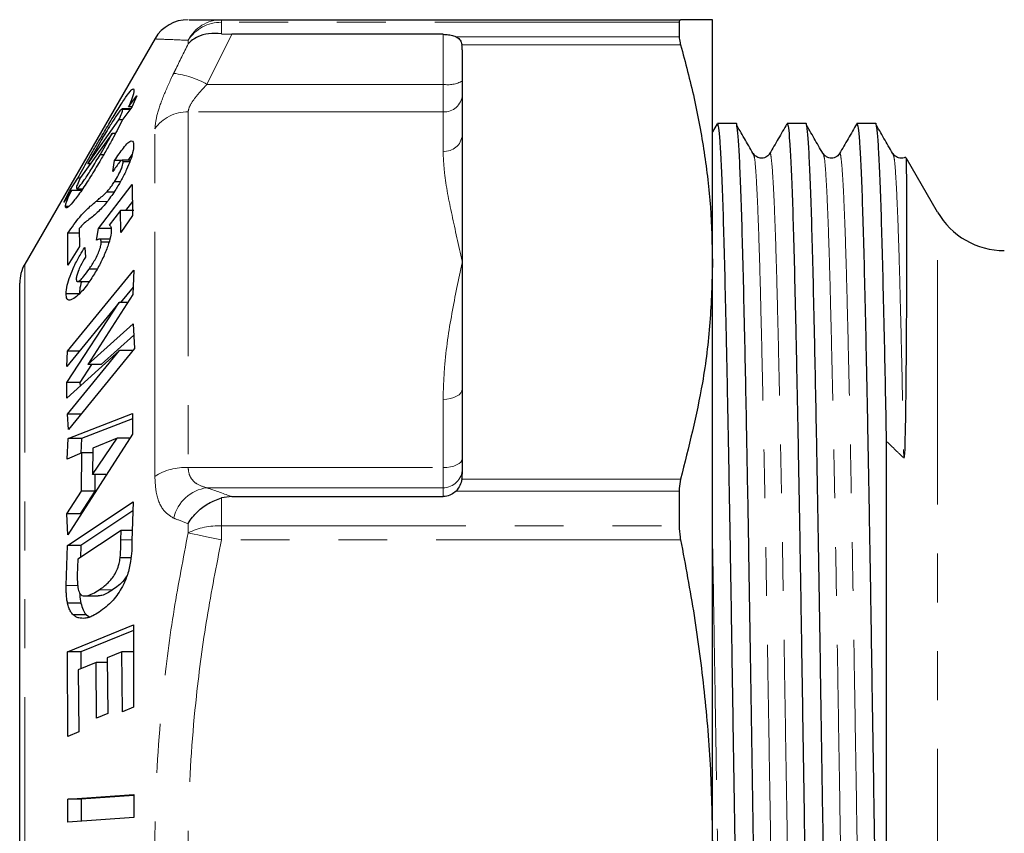
# Model space of a CAD drawing. Units: millimetres. Extents: x 21 to 351, y 97 to 251.
# Drawn here: x 116 to 141, y 118 to 140 of the extents above; entities that cross this region are included whole.
import ezdxf

# ---------------------------------------------------------------- set-up
doc = ezdxf.new("R2010")
doc.units = ezdxf.units.MM
doc.linetypes.add('PHANTOM', pattern=[12.7, 6.35, -1.27, 1.27, -1.27, 1.27, -1.27])

msp = doc.modelspace()

# ---------------------------------------------------------------- linework, layer by layer
at = {"color": 7, "linetype": 'Continuous', "lineweight": 25}
for p, q in [((121.042, 139.536), (132.97, 139.536)), ((132.932, 139.468), (132.932, 139.093)), ((133.798, 133.239), (133.798, 139.536)), ((119.316, 139.047), (115.932, 133.186)), ((121.042, 139.171), (121.311, 139.156)), ((126.798, 139.156), (121.311, 139.156)), ((127.298, 138.755), (127.298, 136.537)), ((118.627, 137.27), (118.845, 137.562)), ((118.845, 137.562), (118.715, 137.265)), ((118.68, 137.219), (118.457, 137.219)), ((118.667, 137.202), (118.472, 137.202)), ((118.715, 137.265), (118.48, 136.955)), ((118.717, 137.27), (118.627, 137.27)), ((117.567, 135.794), (118.377, 136.93)), ((118.468, 136.93), (118.377, 136.93)), ((133.919, 136.83), (133.798, 136.621)), ((134.412, 136.836), (133.926, 136.836)), ((136.226, 136.836), (135.74, 136.836)), ((138.04, 136.836), (137.554, 136.836)), ((118.198, 136.575), (117.378, 135.436)), ((117.967, 136.486), (117.916, 136.486)), ((118.284, 136.575), (118.198, 136.575)), ((127.298, 136.537), (127.298, 133.239)), ((117.98, 136.027), (117.887, 136.027)), ((118.22, 135.591), (118.265, 135.878)), ((118.443, 135.878), (118.265, 135.878)), ((118.675, 135.888), (118.464, 135.888)), ((118.722, 136.041), (118.611, 135.878)), ((134.867, 136.034), (134.88, 135.985)), ((136.681, 136.034), (136.694, 135.985)), ((138.495, 136.034), (138.508, 135.985)), ((139.65, 134.536), (138.836, 135.946)), ((117.636, 135.794), (117.567, 135.794)), ((118.659, 135.846), (118.486, 135.846)), ((117.099, 135.1), (117.31, 135.417)), ((117.37, 135.417), (117.31, 135.417)), ((116.942, 134.797), (117.099, 135.1)), ((117.145, 135.097), (116.942, 134.797)), ((117.404, 135.1), (117.099, 135.1)), ((117.402, 135.097), (117.145, 135.097)), ((117.286, 135.143), (117.435, 135.143)), ((117.843, 134.107), (118.725, 135.254)), ((118.413, 135.326), (118.26, 135.326)), ((118.725, 135.254), (118.731, 134.452)), ((118.247, 135.057), (118.057, 135.057)), ((117.069, 134.678), (116.989, 134.678)), ((118.414, 134.575), (118.124, 134.197)), ((118.425, 134.003), (118.414, 134.575)), ((118.76, 134.575), (118.414, 134.575)), ((118.729, 134.808), (118.55, 134.575)), ((118.731, 134.452), (118.425, 134.003)), ((117.34, 134.112), (117.355, 133.642)), ((117.795, 133.804), (117.843, 134.107)), ((118.164, 134.107), (117.843, 134.107)), ((117.05, 133.16), (117.052, 133.99)), ((117.344, 133.99), (117.052, 133.99)), ((118.14, 133.834), (117.869, 133.834)), ((117.355, 133.642), (117.05, 133.16)), ((117.489, 133.621), (117.51, 133.368)), ((118.117, 133.753), (117.917, 133.753)), ((117.813, 133.056), (117.604, 133.056)), ((127.298, 133.239), (127.298, 129.941)), ((133.798, 118.036), (133.798, 133.239)), ((117.043, 130.924), (118.76, 133.031)), ((118.76, 133.031), (118.74, 132.393)), ((115.798, 103.386), (115.798, 132.686)), ((117.301, 132.734), (117.61, 132.734)), ((118.746, 132.589), (118.418, 132.187)), ((117.351, 132.412), (117.004, 132.412)), ((118.74, 132.393), (117.566, 130.574)), ((117.019, 130.112), (118.379, 132.187)), ((118.379, 132.187), (117.026, 130.528)), ((118.607, 132.187), (118.379, 132.187)), ((117.566, 130.574), (118.748, 131.633)), ((118.748, 131.633), (118.78, 130.995)), ((118.763, 131.336), (117.913, 130.574)), ((118.78, 130.995), (117.067, 128.888)), ((118.392, 130.942), (117.024, 129.702)), ((117.026, 130.528), (117.043, 130.924)), ((117.04, 129.283), (118.392, 130.942)), ((117.348, 130.924), (117.043, 130.924)), ((118.737, 130.942), (118.392, 130.942)), ((117.668, 130.574), (117.365, 130.112)), ((117.913, 130.574), (117.566, 130.574)), ((117.024, 129.702), (117.019, 130.112)), ((117.365, 130.112), (117.019, 130.112)), ((117.365, 130.112), (117.366, 130.013)), ((127.298, 129.941), (127.298, 127.723)), ((117.067, 128.888), (117.04, 129.283)), ((117.387, 129.283), (117.04, 129.283)), ((117.056, 128.654), (118.732, 129.302)), ((118.732, 129.302), (118.73, 128.769)), ((118.731, 129.168), (117.403, 128.654)), ((118.73, 128.769), (117.045, 126.152)), ((117.029, 128.12), (117.056, 128.654)), ((117.403, 128.654), (117.056, 128.654)), ((117.403, 128.654), (117.383, 128.27)), ((117.693, 127.72), (118.329, 128.664)), ((118.329, 128.664), (117.696, 128.4)), ((118.675, 128.664), (118.329, 128.664)), ((138.322, 101.365), (138.322, 128.579)), ((117.411, 128.282), (117.029, 128.12)), ((117.406, 127.285), (117.411, 128.282)), ((117.696, 128.282), (117.411, 128.282)), ((117.696, 128.4), (117.693, 127.72)), ((118.039, 127.72), (117.693, 127.72)), ((117.755, 127.72), (117.752, 127.285)), ((117.022, 126.699), (117.406, 127.285)), ((117.752, 127.285), (117.368, 126.699)), ((117.752, 127.285), (117.406, 127.285)), ((132.932, 127.288), (132.932, 126.384)), ((117.04, 125.875), (118.744, 127.008)), ((118.744, 127.008), (118.715, 125.999)), ((121.311, 127.144), (121.042, 127.109)), ((121.311, 127.144), (126.798, 127.144)), ((117.045, 126.152), (117.022, 126.699)), ((117.368, 126.699), (117.022, 126.699)), ((118.737, 126.773), (117.387, 125.875)), ((118.435, 126.264), (117.305, 125.514)), ((118.43, 126.017), (118.435, 126.264)), ((118.723, 126.264), (118.435, 126.264)), ((117.007, 124.837), (117.04, 125.875)), ((117.387, 125.875), (117.04, 125.875)), ((117.387, 125.875), (117.377, 125.562)), ((117.305, 125.514), (117.296, 125.103)), ((118.69, 125.552), (118.409, 125.552)), ((117.389, 124.372), (117.042, 124.372)), ((117.492, 124.563), (117.837, 124.563)), ((117.531, 124.074), (117.184, 124.074)), ((117.531, 124.074), (117.621, 124.015)), ((117.044, 123.107), (118.755, 123.811)), ((118.755, 123.668), (117.39, 123.107)), ((118.755, 123.811), (118.758, 121.672)), ((117.049, 120.913), (117.044, 123.107)), ((117.39, 123.107), (117.044, 123.107)), ((117.39, 123.107), (117.391, 122.674)), ((118.452, 123.109), (118.072, 122.953)), ((118.468, 121.553), (118.452, 123.109)), ((118.756, 123.109), (118.452, 123.109)), ((117.783, 122.835), (117.317, 122.643)), ((117.797, 121.387), (117.783, 122.835)), ((118.073, 122.835), (117.783, 122.835)), ((118.072, 122.953), (118.085, 121.505)), ((117.317, 122.643), (117.337, 121.032)), ((118.758, 121.672), (118.468, 121.553)), ((118.085, 121.505), (117.797, 121.387)), ((117.337, 121.032), (117.049, 120.913)), ((117.045, 118.682), (117.05, 119.282)), ((117.05, 119.282), (118.767, 119.407)), ((117.396, 119.282), (117.05, 119.282)), ((117.396, 119.282), (117.392, 118.707)), ((118.767, 119.381), (117.396, 119.282)), ((118.767, 119.407), (118.763, 118.807)), ((118.763, 118.807), (117.045, 118.682))]:
    msp.add_line(p, q, dxfattribs=at)
at = {"color": 8, "linetype": 'PHANTOM', "lineweight": 18}
for p, q in [((121.042, 139.536), (121.042, 139.468)), ((121.042, 139.468), (121.042, 139.171)), ((132.932, 139.468), (121.042, 139.468)), ((120.176, 138.907), (120.176, 139.002)), ((121.311, 139.156), (120.665, 137.855)), ((126.798, 137.855), (126.798, 139.156)), ((127.136, 139.093), (132.932, 139.093)), ((132.97, 138.885), (127.287, 138.885)), ((120.665, 137.855), (126.798, 137.855)), ((126.798, 137.14), (126.798, 137.855)), ((120.176, 137.14), (120.176, 127.9)), ((126.798, 137.14), (120.176, 137.14)), ((126.798, 136.116), (126.798, 137.14)), ((119.31, 127.67), (119.31, 136.696)), ((118.073, 134.81), (117.775, 134.81)), ((139.65, 101.536), (139.65, 134.536)), ((115.932, 102.886), (115.932, 133.186)), ((126.798, 127.9), (126.798, 129.671)), ((120.176, 127.9), (126.798, 127.9)), ((126.798, 127.374), (126.798, 127.9)), ((127.287, 127.593), (132.97, 127.593)), ((126.798, 127.374), (120.665, 127.374)), ((126.798, 127.144), (126.798, 127.374)), ((132.932, 127.288), (127.136, 127.288)), ((121.042, 127.109), (121.042, 126.384)), ((120.176, 126.202), (120.176, 126.441)), ((121.042, 126.384), (132.932, 126.384)), ((121.042, 126.384), (121.042, 126.021)), ((118.707, 126.017), (118.43, 126.017)), ((132.97, 126.021), (121.042, 126.021)), ((117.305, 124.837), (117.007, 124.837)), ((118.208, 124.72), (117.861, 124.72))]:
    msp.add_line(p, q, dxfattribs=at)
at = {"color": 8, "linetype": 'PHANTOM', "lineweight": 18, "flags": 128}
for points in [[(127.298, 129.941), (127.289, 129.889), (127.26, 129.838), (127.214, 129.791), (127.152, 129.75), (127.076, 129.716), (126.99, 129.691), (126.896, 129.676), (126.798, 129.671)], [(127.298, 128.129), (127.289, 128.084), (127.26, 128.041), (127.214, 128.002), (127.152, 127.967), (127.076, 127.938), (126.99, 127.917), (126.896, 127.904), (126.798, 127.9)], [(120.176, 126.202), (120.246, 126.187), (120.33, 126.17), (120.427, 126.149), (120.536, 126.127), (120.654, 126.102), (120.779, 126.076), (120.909, 126.048), (121.042, 126.021)]]:
    msp.add_lwpolyline(points, dxfattribs=at)
at = {"color": 7, "linetype": 'Continuous', "lineweight": 25}
for centre, radius, start, end in [((120.176, 138.536), 1, 89.9999, 149.1392), ((141.382, 135.536), 2, 210, 270), ((116.798, 132.686), 1, 150, 180)]:
    msp.add_arc(centre, radius, start, end, dxfattribs=at)
at = {"color": 8, "linetype": 'PHANTOM', "lineweight": 18}
for centre, radius, start, end in [((121.046, 138.56), 0.976, 90.262, 153.0635), ((121.029, 138.453), 1.015, 89.2987, 147.2605), ((119.523, 135.857), 2.301, 60.2653, 83.1255), ((126.92, 138.64), 0.794, 261.2206, 298.4814), ((126.825, 137.614), 0.475, 266.8223, 356.4234), ((120.156, 136.113), 1.028, 88.8932, 145.4232), ((126.835, 136.58), 0.465, 265.4893, 354.6337), ((120.101, 126.431), 1.47, 87.096, 122.5745), ((126.802, 127.87), 0.496, 269.5647, 359.5581), ((120.794, 126.363), 1.019, 97.2599, 167.423), ((120.96, 124.617), 1.768, 87.3447, 116.3238)]:
    msp.add_arc(centre, radius, start, end, dxfattribs=at)
at = {"color": 7, "linetype": 'Continuous', "lineweight": 25}
for centre, start_param, end_param in [((126.798, 138.755), 4.712389, 4.923986), ((126.798, 127.723), 4.500792, 4.712389)]:
    msp.add_ellipse(centre, major_axis=(0, 0.616), ratio=0.81116, start_param=start_param, end_param=end_param, dxfattribs=at)
for points, knots in [([(120.204, 139.536), (120.204, 139.536), (120.204, 139.536), (120.482, 139.536), (120.855, 139.536), (121.042, 139.536)], [0, 0, 0, 0, 0.245505, 0.622706, 1, 1, 1, 1]), ([(132.97, 139.536), (132.954, 139.529), (132.934, 139.519), (132.933, 139.476), (132.932, 139.468)], [0, 0, 0, 0, 0.8041235, 1, 1, 1, 1]), ([(133.798, 139.536), (133.785, 139.536), (133.758, 139.536), (133.521, 139.536), (133.18, 139.536), (132.97, 139.536)], [0, 0, 0, 0, 0.276156, 0.553263, 1, 1, 1, 1]), ([(121.042, 139.171), (120.927, 139.176), (120.698, 139.186), (120.395, 139.092), (120.24, 138.981), (120.177, 138.909), (120.176, 138.907)], [0, 0, 0, 0, 0.311797, 0.622344, 0.994148, 1, 1, 1, 1]), ([(126.798, 139.156), (126.848, 139.154), (126.946, 139.15), (127.06, 139.124), (127.115, 139.101), (127.136, 139.093)], [0, 0, 0, 0, 0.386659, 0.772374, 1, 1, 1, 1]), ([(127.136, 139.093), (127.171, 139.072), (127.24, 139.031), (127.274, 138.95), (127.285, 138.897), (127.287, 138.885)], [0, 0, 0, 0, 0.434403, 0.866375, 1, 1, 1, 1]), ([(132.932, 139.093), (132.937, 139.046), (132.942, 138.986), (132.965, 138.901), (132.97, 138.885)], [0, 0, 0, 0, 0.804171, 1, 1, 1, 1]), ([(132.97, 138.885), (133.094, 138.421), (133.341, 137.495), (133.597, 136.087), (133.767, 134.667), (133.788, 133.715), (133.798, 133.239)], [0, 0, 0, 0, 0.248809, 0.497601, 0.748805, 1, 1, 1, 1]), ([(117.916, 136.486), (117.991, 136.614), (118.142, 136.869), (118.363, 137.231), (118.56, 137.534), (118.703, 137.721), (118.76, 137.754), (118.765, 137.719), (118.767, 137.705)], [0, 0, 0, 0, 0.178999, 0.356942, 0.54376, 0.731445, 0.900071, 1, 1, 1, 1]), ([(118.767, 137.705), (118.766, 137.688), (118.764, 137.652), (118.735, 137.54), (118.683, 137.401), (118.635, 137.288), (118.627, 137.27)], [0, 0, 0, 0, 0.247663, 0.495768, 0.922417, 1, 1, 1, 1]), ([(118.472, 137.202), (118.468, 137.212), (118.46, 137.234), (118.389, 137.153), (118.279, 136.996), (118.109, 136.727), (117.969, 136.491), (117.888, 136.354)], [0, 0, 0, 0, 0.166856, 0.335715, 0.482952, 0.698319, 1, 1, 1, 1]), ([(118.377, 136.93), (118.405, 136.996), (118.458, 137.118), (118.471, 137.179), (118.472, 137.199), (118.472, 137.202)], [0, 0, 0, 0, 0.501759, 0.935255, 1, 1, 1, 1]), ([(118.48, 136.955), (118.401, 136.798), (118.273, 136.546), (118.074, 136.189), (117.963, 135.998), (117.907, 135.901)], [0, 0, 0, 0, 0.448546, 0.722097, 1, 1, 1, 1]), ([(135.319, 99.237), (135.309, 99.259), (135.288, 99.303), (135.255, 99.667), (135.222, 100.25), (135.189, 101.063), (135.157, 102.083), (135.126, 103.298), (135.094, 104.699), (135.061, 106.277), (135.027, 108.01), (134.995, 109.863), (134.963, 111.807), (134.932, 113.825), (134.899, 115.905), (134.865, 118.07), (134.831, 120.278), (134.796, 122.484), (134.763, 124.62), (134.729, 126.668), (134.696, 128.472), (134.666, 130.03), (134.637, 131.433), (134.606, 132.761), (134.575, 133.978), (134.543, 135.001), (134.51, 135.813), (134.477, 136.408), (134.444, 136.739), (134.423, 136.875), (134.412, 136.836), (134.412, 136.836)], [0, 0, 0, 0, 0.035222, 0.07103, 0.107021, 0.142966, 0.178638, 0.213919, 0.24951, 0.285418, 0.321418, 0.357281, 0.392782, 0.428104, 0.463848, 0.499821, 0.538041, 0.575989, 0.613493, 0.651321, 0.689495, 0.719857, 0.750128, 0.785719, 0.821, 0.856672, 0.892617, 0.928608, 0.964416, 0.999819, 1, 1, 1, 1]), ([(137.133, 99.237), (137.123, 99.259), (137.102, 99.303), (137.069, 99.667), (137.036, 100.25), (137.003, 101.063), (136.971, 102.083), (136.94, 103.298), (136.908, 104.699), (136.875, 106.277), (136.841, 108.01), (136.809, 109.863), (136.777, 111.807), (136.746, 113.825), (136.713, 115.905), (136.679, 118.07), (136.645, 120.278), (136.61, 122.484), (136.577, 124.62), (136.543, 126.668), (136.51, 128.472), (136.48, 130.03), (136.451, 131.433), (136.42, 132.761), (136.389, 133.978), (136.357, 135.001), (136.324, 135.813), (136.291, 136.408), (136.258, 136.739), (136.237, 136.875), (136.226, 136.836), (136.226, 136.836)], [0, 0, 0, 0, 0.035222, 0.07103, 0.107021, 0.142966, 0.178638, 0.213919, 0.24951, 0.285418, 0.321418, 0.357281, 0.392782, 0.428104, 0.463848, 0.499821, 0.538041, 0.575989, 0.613493, 0.651321, 0.689495, 0.719857, 0.750128, 0.785719, 0.821, 0.856672, 0.892617, 0.928608, 0.964416, 0.999819, 1, 1, 1, 1]), ([(138.322, 128.579), (138.313, 129.065), (138.294, 130.035), (138.265, 131.431), (138.234, 132.762), (138.203, 133.978), (138.171, 135.001), (138.138, 135.813), (138.105, 136.408), (138.072, 136.739), (138.051, 136.875), (138.04, 136.836), (138.04, 136.836)], [0, 0, 0, 0, 0.097783, 0.195274, 0.309897, 0.423519, 0.538403, 0.654166, 0.770077, 0.885399, 0.999417, 1, 1, 1, 1]), ([(133.926, 136.836), (133.937, 136.814), (133.958, 136.769), (133.99, 136.405), (134.024, 135.823), (134.057, 135.01), (134.089, 133.99), (134.12, 132.775), (134.152, 131.374), (134.185, 129.795), (134.218, 128.063), (134.251, 126.209), (134.283, 124.266), (134.314, 122.247), (134.347, 120.167), (134.38, 118.047), (134.413, 115.927), (134.445, 113.846), (134.477, 111.827), (134.508, 109.882), (134.541, 108.028), (134.574, 106.294), (134.607, 104.714), (134.639, 103.311), (134.67, 102.094), (134.703, 101.072), (134.736, 100.259), (134.769, 99.664), (134.802, 99.334), (134.823, 99.198), (134.833, 99.237), (134.833, 99.237)], [0, 0, 0, 0, 0.035222, 0.07103, 0.107021, 0.142966, 0.178638, 0.213918, 0.249509, 0.285417, 0.321417, 0.35728, 0.392781, 0.428102, 0.463846, 0.499819, 0.535791, 0.571536, 0.606857, 0.642358, 0.678221, 0.714221, 0.750129, 0.78572, 0.821, 0.856672, 0.892617, 0.928608, 0.964416, 0.999819, 1, 1, 1, 1]), ([(134.879, 136.018), (134.805, 136.146), (134.656, 136.404), (134.506, 136.662), (134.432, 136.791)], [0, 0, 0, 0, 0.499999, 1, 1, 1, 1]), ([(135.733, 136.83), (135.659, 136.701), (135.509, 136.442), (135.36, 136.184), (135.285, 136.055)], [0, 0, 0, 0, 0.500006, 1, 1, 1, 1]), ([(135.74, 136.836), (135.751, 136.814), (135.772, 136.769), (135.804, 136.405), (135.838, 135.823), (135.871, 135.01), (135.903, 133.99), (135.934, 132.775), (135.966, 131.374), (135.999, 129.795), (136.032, 128.063), (136.065, 126.209), (136.097, 124.266), (136.128, 122.247), (136.161, 120.167), (136.194, 118.047), (136.227, 115.927), (136.259, 113.846), (136.291, 111.827), (136.322, 109.882), (136.355, 108.028), (136.388, 106.294), (136.421, 104.714), (136.453, 103.311), (136.484, 102.094), (136.517, 101.072), (136.55, 100.259), (136.583, 99.664), (136.616, 99.334), (136.637, 99.198), (136.647, 99.237), (136.647, 99.237)], [0, 0, 0, 0, 0.035222, 0.07103, 0.107021, 0.142966, 0.178638, 0.213918, 0.249509, 0.285417, 0.321417, 0.35728, 0.392781, 0.428102, 0.463846, 0.499819, 0.535791, 0.571536, 0.606857, 0.642358, 0.678221, 0.714221, 0.750129, 0.78572, 0.821, 0.856672, 0.892617, 0.928608, 0.964416, 0.999819, 1, 1, 1, 1]), ([(136.693, 136.018), (136.619, 136.146), (136.47, 136.404), (136.32, 136.662), (136.246, 136.791)], [0, 0, 0, 0, 0.499999, 1, 1, 1, 1]), ([(137.547, 136.83), (137.473, 136.701), (137.323, 136.442), (137.174, 136.184), (137.099, 136.055)], [0, 0, 0, 0, 0.500005, 1, 1, 1, 1]), ([(137.554, 136.836), (137.565, 136.814), (137.586, 136.769), (137.618, 136.405), (137.652, 135.823), (137.685, 135.01), (137.717, 133.99), (137.748, 132.775), (137.78, 131.374), (137.813, 129.795), (137.846, 128.063), (137.879, 126.209), (137.911, 124.266), (137.942, 122.247), (137.975, 120.167), (138.008, 118.047), (138.041, 115.927), (138.073, 113.846), (138.105, 111.827), (138.136, 109.882), (138.169, 108.028), (138.202, 106.294), (138.235, 104.713), (138.267, 103.313), (138.296, 102.197), (138.314, 101.613), (138.322, 101.365)], [0, 0, 0, 0, 0.041581, 0.083853, 0.126342, 0.168776, 0.210888, 0.252538, 0.294554, 0.336945, 0.379445, 0.421782, 0.463692, 0.50539, 0.547588, 0.590054, 0.632521, 0.674719, 0.716417, 0.758327, 0.800664, 0.843164, 0.885555, 0.927571, 0.96922, 1, 1, 1, 1]), ([(138.507, 136.018), (138.433, 136.146), (138.284, 136.404), (138.134, 136.662), (138.06, 136.791)], [0, 0, 0, 0, 0.499998, 1, 1, 1, 1]), ([(117.31, 135.417), (117.395, 135.572), (117.533, 135.825), (117.742, 136.188), (117.857, 136.386), (117.916, 136.486)], [0, 0, 0, 0, 0.443556, 0.719386, 1, 1, 1, 1]), ([(117.887, 136.027), (117.933, 136.106), (118.008, 136.235), (118.113, 136.419), (118.169, 136.523), (118.198, 136.575)], [0, 0, 0, 0, 0.436417, 0.716779, 1, 1, 1, 1]), ([(118.265, 135.878), (118.343, 135.993), (118.467, 136.177), (118.618, 136.349), (118.704, 136.397), (118.752, 136.369), (118.757, 136.302), (118.759, 136.27)], [0, 0, 0, 0, 0.299143, 0.478221, 0.658202, 0.83496, 1, 1, 1, 1]), ([(117.888, 136.354), (117.841, 136.273), (117.763, 136.141), (117.656, 135.953), (117.597, 135.847), (117.567, 135.794)], [0, 0, 0, 0, 0.436072, 0.716425, 1, 1, 1, 1]), ([(118.759, 136.27), (118.755, 136.213), (118.748, 136.113), (118.678, 135.883), (118.576, 135.637), (118.445, 135.372), (118.345, 135.208), (118.295, 135.125)], [0, 0, 0, 0, 0.239462, 0.420838, 0.602029, 0.797432, 1, 1, 1, 1]), ([(117.907, 135.901), (117.828, 135.769), (117.67, 135.504), (117.434, 135.134), (117.217, 134.833), (117.057, 134.654), (116.996, 134.633), (116.991, 134.667), (116.989, 134.678)], [0, 0, 0, 0, 0.185239, 0.369347, 0.559602, 0.750735, 0.921283, 1, 1, 1, 1]), ([(117.271, 135.16), (117.275, 135.15), (117.283, 135.13), (117.363, 135.213), (117.493, 135.388), (117.678, 135.676), (117.815, 135.907), (117.887, 136.027)], [0, 0, 0, 0, 0.1562154, 0.3138096, 0.4988072, 0.7381434, 1, 1, 1, 1]), ([(118.486, 135.846), (118.483, 135.865), (118.479, 135.897), (118.441, 135.882), (118.385, 135.827), (118.308, 135.724), (118.248, 135.634), (118.22, 135.591)], [0, 0, 0, 0, 0.222295, 0.373049, 0.523687, 0.774687, 1, 1, 1, 1]), ([(135.285, 136.055), (135.256, 136.019), (135.2, 135.949), (135.041, 135.924), (134.921, 135.98), (134.884, 136.031), (134.867, 136.055)], [0, 0, 0, 0, 0.280667, 0.546514, 0.787342, 1, 1, 1, 1]), ([(137.099, 136.055), (137.07, 136.019), (137.014, 135.949), (136.855, 135.924), (136.735, 135.98), (136.698, 136.031), (136.681, 136.055)], [0, 0, 0, 0, 0.280667, 0.546515, 0.787343, 1, 1, 1, 1]), ([(138.815, 135.964), (138.814, 135.963), (138.782, 135.932), (138.666, 135.928), (138.549, 135.979), (138.513, 136.031), (138.495, 136.055)], [0, 0, 0, 0, 0.011776, 0.377, 0.707851, 1, 1, 1, 1]), ([(138.824, 135.94), (138.825, 135.942), (138.828, 135.947), (138.832, 135.8), (138.836, 135.567), (138.839, 135.221), (138.841, 134.805), (138.842, 134.284), (138.842, 133.51), (138.84, 132.866), (138.838, 132.23), (138.837, 131.853), (138.834, 131.454), (138.832, 131.031), (138.828, 130.578), (138.824, 130.087), (138.817, 129.541), (138.811, 129.02), (138.795, 128.556), (138.797, 128.275), (138.775, 128.158), (138.774, 128.153), (138.773, 128.15), (138.772, 128.148), (138.771, 128.147), (138.77, 128.147), (138.77, 128.147), (138.77, 128.147)], [0, 0, 0, 0, 0.064453, 0.121694, 0.236307, 0.293547, 0.350788, 0.465399, 0.522639, 0.637249, 0.671703, 0.70648, 0.741761, 0.77778, 0.814884, 0.853619, 0.894954, 0.940956, 0.969524, 0.9981, 0.998709, 0.999124, 0.999409, 0.99969, 0.99981, 0.999931, 1, 1, 1, 1]), ([(118.26, 135.326), (118.295, 135.383), (118.351, 135.474), (118.42, 135.612), (118.46, 135.713), (118.483, 135.794), (118.485, 135.828), (118.486, 135.846)], [0, 0, 0, 0, 0.311357, 0.491495, 0.672747, 0.832279, 1, 1, 1, 1]), ([(117.378, 135.436), (117.348, 135.371), (117.302, 135.274), (117.274, 135.194), (117.272, 135.172), (117.271, 135.16)], [0, 0, 0, 0, 0.496646, 0.742942, 1, 1, 1, 1]), ([(116.989, 134.678), (116.99, 134.695), (116.992, 134.73), (117.025, 134.835), (117.081, 134.967), (117.135, 135.078), (117.145, 135.097)], [0, 0, 0, 0, 0.2467986, 0.4940347, 0.9133701, 1, 1, 1, 1]), ([(118.295, 135.125), (118.223, 135.018), (118.109, 134.846), (117.96, 134.671), (117.885, 134.594), (117.847, 134.556)], [0, 0, 0, 0, 0.446591, 0.720221, 1, 1, 1, 1]), ([(118.057, 135.057), (118.083, 135.087), (118.128, 135.138), (118.197, 135.23), (118.239, 135.294), (118.26, 135.326)], [0, 0, 0, 0, 0.413095, 0.702457, 1, 1, 1, 1]), ([(117.775, 134.81), (117.798, 134.828), (117.853, 134.874), (117.944, 134.949), (118.02, 135.021), (118.057, 135.057)], [0, 0, 0, 0, 0.249432, 0.624039, 1, 1, 1, 1]), ([(117.052, 133.99), (117.158, 134.141), (117.338, 134.399), (117.568, 134.635), (117.699, 134.746), (117.775, 134.81)], [0, 0, 0, 0, 0.373672, 0.637307, 1, 1, 1, 1]), ([(117.847, 134.556), (117.803, 134.516), (117.715, 134.436), (117.595, 134.343), (117.477, 134.254), (117.386, 134.159), (117.34, 134.112)], [0, 0, 0, 0, 0.249282, 0.4980319, 0.747785, 1, 1, 1, 1]), ([(118.178, 134.071), (118.174, 134.015), (118.167, 133.902), (118.088, 133.64), (117.968, 133.346), (117.805, 133.03), (117.686, 132.849), (117.624, 132.753)], [0, 0, 0, 0, 0.172701, 0.346496, 0.557688, 0.767509, 1, 1, 1, 1]), ([(118.124, 134.197), (118.136, 134.19), (118.157, 134.178), (118.174, 134.134), (118.177, 134.092), (118.178, 134.071)], [0, 0, 0, 0, 0.381552, 0.686468, 1, 1, 1, 1]), ([(117.917, 133.753), (117.915, 133.773), (117.911, 133.817), (117.873, 133.846), (117.824, 133.82), (117.795, 133.804)], [0, 0, 0, 0, 0.238405, 0.543246, 1, 1, 1, 1]), ([(117.004, 132.412), (117.009, 132.482), (117.019, 132.61), (117.101, 132.872), (117.218, 133.143), (117.353, 133.401), (117.447, 133.554), (117.489, 133.621)], [0, 0, 0, 0, 0.236328, 0.428663, 0.620556, 0.834183, 1, 1, 1, 1]), ([(117.604, 133.056), (117.655, 133.134), (117.734, 133.252), (117.83, 133.441), (117.887, 133.584), (117.914, 133.692), (117.916, 133.736), (117.917, 133.753)], [0, 0, 0, 0, 0.3540624, 0.539999, 0.7270697, 0.897416, 1, 1, 1, 1]), ([(117.51, 133.368), (117.464, 133.293), (117.393, 133.175), (117.319, 133.005), (117.277, 132.885), (117.268, 132.824), (117.267, 132.796), (117.267, 132.793)], [0, 0, 0, 0, 0.388713, 0.612616, 0.794382, 0.977776, 1, 1, 1, 1]), ([(117.267, 132.793), (117.269, 132.775), (117.273, 132.738), (117.309, 132.729), (117.373, 132.764), (117.477, 132.875), (117.558, 132.99), (117.604, 133.056)], [0, 0, 0, 0, 0.133722, 0.26813, 0.45244, 0.683275, 1, 1, 1, 1]), ([(133.798, 133.239), (133.785, 132.716), (133.758, 131.667), (133.521, 129.778), (133.18, 128.427), (132.97, 127.593)], [0, 0, 0, 0, 0.276156, 0.553263, 1, 1, 1, 1]), ([(117.624, 132.753), (117.579, 132.69), (117.498, 132.575), (117.366, 132.421), (117.287, 132.354), (117.241, 132.315)], [0, 0, 0, 0, 0.3372874, 0.6141083, 1, 1, 1, 1]), ([(117.409, 132.734), (117.403, 132.716), (117.367, 132.616), (117.354, 132.511), (117.351, 132.434), (117.351, 132.412)], [0, 0, 0, 0, 0.129643, 0.742576, 1, 1, 1, 1]), ([(117.241, 132.315), (117.19, 132.283), (117.099, 132.225), (117.017, 132.269), (117.009, 132.363), (117.004, 132.412)], [0, 0, 0, 0, 0.386821, 0.684576, 1, 1, 1, 1]), ([(127.287, 127.593), (127.276, 127.54), (127.254, 127.437), (127.174, 127.336), (127.136, 127.288)], [0, 0, 0, 0, 0.525106, 1, 1, 1, 1]), ([(132.97, 127.593), (132.954, 127.518), (132.934, 127.424), (132.933, 127.311), (132.932, 127.288)], [0, 0, 0, 0, 0.804119, 1, 1, 1, 1]), ([(127.136, 127.288), (127.096, 127.255), (127.016, 127.187), (126.891, 127.148), (126.818, 127.145), (126.798, 127.144)], [0, 0, 0, 0, 0.422827, 0.847507, 1, 1, 1, 1]), ([(120.176, 126.441), (120.177, 126.443), (120.24, 126.554), (120.395, 126.748), (120.698, 126.984), (120.927, 127.067), (121.042, 127.109)], [0, 0, 0, 0, 0.005852, 0.377656, 0.688203, 1, 1, 1, 1]), ([(132.932, 126.384), (132.937, 126.287), (132.942, 126.167), (132.965, 126.045), (132.97, 126.021)], [0, 0, 0, 0, 0.803929, 1, 1, 1, 1]), ([(118.409, 125.552), (118.412, 125.592), (118.42, 125.672), (118.424, 125.788), (118.427, 125.903), (118.429, 125.979), (118.43, 126.017)], [0, 0, 0, 0, 0.250297, 0.500224, 0.750038, 1, 1, 1, 1]), ([(118.715, 125.999), (118.715, 125.955), (118.713, 125.867), (118.708, 125.689), (118.692, 125.55), (118.681, 125.457)], [0, 0, 0, 0, 0.249745, 0.499563, 1, 1, 1, 1]), ([(132.97, 126.021), (133.094, 125.365), (133.341, 124.055), (133.597, 122.063), (133.767, 120.056), (133.788, 118.71), (133.798, 118.036)], [0, 0, 0, 0, 0.248809, 0.497601, 0.748805, 1, 1, 1, 1]), ([(118.681, 125.457), (118.657, 125.34), (118.608, 125.106), (118.447, 124.75), (118.197, 124.386), (117.984, 124.23), (117.86, 124.139)], [0, 0, 0, 0, 0.178686, 0.35779, 0.627287, 1, 1, 1, 1]), ([(117.861, 124.72), (117.924, 124.763), (118.049, 124.85), (118.207, 125.017), (118.321, 125.212), (118.383, 125.388), (118.401, 125.503), (118.409, 125.552)], [0, 0, 0, 0, 0.28745, 0.577175, 0.731021, 0.88642, 1, 1, 1, 1]), ([(117.296, 125.103), (117.295, 125.075), (117.295, 125.019), (117.296, 124.908), (117.304, 124.83), (117.309, 124.779)], [0, 0, 0, 0, 0.250003, 0.500037, 1, 1, 1, 1]), ([(118.587, 125.09), (118.563, 125.051), (118.492, 124.94), (118.361, 124.825), (118.259, 124.755), (118.208, 124.72)], [0, 0, 0, 0, 0.211277, 0.604484, 1, 1, 1, 1]), ([(117.042, 124.372), (117.035, 124.407), (117.021, 124.477), (117.012, 124.594), (117.006, 124.713), (117.007, 124.796), (117.007, 124.837)], [0, 0, 0, 0, 0.2498533, 0.4995238, 0.7492367, 1, 1, 1, 1]), ([(117.309, 124.779), (117.322, 124.726), (117.345, 124.633), (117.428, 124.558), (117.6, 124.56), (117.752, 124.653), (117.861, 124.72)], [0, 0, 0, 0, 0.16423, 0.290468, 0.490686, 1, 1, 1, 1]), ([(117.357, 124.636), (117.357, 124.622), (117.361, 124.528), (117.376, 124.444), (117.389, 124.372)], [0, 0, 0, 0, 0.14801, 1, 1, 1, 1]), ([(118.208, 124.72), (118.115, 124.658), (117.988, 124.575), (117.869, 124.568), (117.837, 124.566)], [0, 0, 0, 0, 0.736874, 1, 1, 1, 1]), ([(117.184, 124.074), (117.163, 124.099), (117.122, 124.146), (117.075, 124.251), (117.053, 124.331), (117.042, 124.372)], [0, 0, 0, 0, 0.3466856, 0.6695865, 1, 1, 1, 1]), ([(117.389, 124.372), (117.405, 124.313), (117.431, 124.222), (117.482, 124.127), (117.515, 124.092), (117.531, 124.074)], [0, 0, 0, 0, 0.486946, 0.74088, 1, 1, 1, 1]), ([(117.86, 124.139), (117.807, 124.106), (117.719, 124.052), (117.596, 124.001), (117.528, 123.988), (117.494, 123.982)], [0, 0, 0, 0, 0.434946, 0.716345, 1, 1, 1, 1]), ([(117.494, 123.982), (117.44, 123.98), (117.358, 123.978), (117.255, 124.017), (117.208, 124.055), (117.184, 124.074)], [0, 0, 0, 0, 0.489868, 0.742909, 1, 1, 1, 1])]:
    msp.add_open_spline(points, degree=3, knots=knots, dxfattribs=at)
at = {"color": 8, "linetype": 'PHANTOM', "lineweight": 18}
for points, knots in [([(120.176, 139.002), (119.993, 139.009), (119.627, 139.023), (119.343, 139.035), (119.339, 139.035), (119.337, 139.035)], [0, 0, 0, 0, 0.36797, 0.735864, 1, 1, 1, 1]), ([(119.799, 138.142), (119.813, 138.17), (119.938, 138.426), (120.064, 138.681), (120.176, 138.907)], [0, 0, 0, 0, 0.112743, 1, 1, 1, 1]), ([(119.799, 138.142), (119.787, 138.116), (119.682, 137.902), (119.513, 137.515), (119.343, 137.024), (119.321, 136.805), (119.31, 136.696)], [0, 0, 0, 0, 0.044252, 0.37339, 0.685413, 1, 1, 1, 1]), ([(120.176, 137.14), (120.183, 137.184), (120.192, 137.237), (120.261, 137.373), (120.387, 137.555), (120.553, 137.74), (120.653, 137.842), (120.665, 137.855)], [0, 0, 0, 0, 0.233848, 0.285641, 0.592809, 0.949843, 1, 1, 1, 1]), ([(127.298, 133.239), (127.297, 133.246), (127.204, 133.669), (127.023, 134.477), (126.833, 135.416), (126.807, 135.932), (126.798, 136.116)], [0, 0, 0, 0, 0.006344, 0.39361, 0.783894, 1, 1, 1, 1]), ([(134.88, 135.985), (134.884, 135.971), (134.9, 135.928), (134.927, 135.603), (134.959, 135.044), (134.992, 134.262), (135.024, 133.291), (135.054, 132.139), (135.086, 130.807), (135.119, 129.3), (135.152, 127.638), (135.185, 125.86), (135.216, 123.996), (135.248, 122.06), (135.28, 120.065), (135.315, 117.92), (135.352, 115.664), (135.39, 113.35), (135.426, 111.121), (135.464, 109.002), (135.502, 107.027), (135.541, 105.245), (135.578, 103.692), (135.615, 102.383), (135.653, 101.337), (135.692, 100.569), (135.73, 100.127), (135.757, 99.967), (135.772, 100.028), (135.775, 100.038)], [0, 0, 0, 0, 0.016776, 0.052551, 0.08849, 0.12437, 0.159971, 0.195191, 0.23073, 0.267133, 0.30363, 0.339987, 0.375977, 0.411786, 0.448023, 0.484491, 0.527013, 0.56917, 0.610917, 0.653175, 0.695727, 0.738205, 0.780246, 0.822048, 0.864393, 0.90696, 0.949379, 0.99129, 1, 1, 1, 1]), ([(135.285, 136.03), (135.288, 136.042), (135.301, 136.105), (135.324, 135.973), (135.357, 135.653), (135.39, 135.085), (135.423, 134.307), (135.456, 133.328), (135.487, 132.163), (135.519, 130.819), (135.552, 129.305), (135.585, 127.644), (135.618, 125.866), (135.649, 124.003), (135.681, 122.067), (135.713, 120.072), (135.748, 117.927), (135.785, 115.671), (135.823, 113.357), (135.859, 111.127), (135.897, 109.008), (135.935, 107.032), (135.974, 105.25), (136.011, 103.696), (136.048, 102.388), (136.086, 101.338), (136.125, 100.581), (136.16, 100.125), (136.183, 100.068), (136.192, 100.042)], [0, 0, 0, 0, 0.0084502, 0.0438566, 0.079668, 0.1156622, 0.1516106, 0.1872859, 0.2225695, 0.2581637, 0.2940754, 0.3300789, 0.3659449, 0.4014494, 0.436774, 0.4725217, 0.5084976, 0.5504453, 0.5920322, 0.6332157, 0.674903, 0.7168799, 0.7587839, 0.8002566, 0.841494, 0.8832678, 0.9252592, 0.9671052, 1, 1, 1, 1]), ([(136.694, 135.985), (136.698, 135.971), (136.714, 135.928), (136.741, 135.603), (136.773, 135.044), (136.806, 134.262), (136.838, 133.291), (136.868, 132.139), (136.9, 130.807), (136.933, 129.3), (136.966, 127.638), (136.999, 125.86), (137.031, 123.996), (137.062, 122.06), (137.094, 120.065), (137.129, 117.92), (137.166, 115.664), (137.204, 113.35), (137.24, 111.121), (137.278, 109.002), (137.316, 107.027), (137.355, 105.245), (137.392, 103.692), (137.429, 102.383), (137.467, 101.337), (137.506, 100.569), (137.544, 100.127), (137.571, 99.967), (137.586, 100.028), (137.589, 100.038)], [0, 0, 0, 0, 0.016776, 0.052551, 0.08849, 0.12437, 0.159971, 0.195191, 0.23073, 0.267133, 0.30363, 0.339987, 0.375977, 0.411786, 0.448023, 0.484491, 0.527013, 0.56917, 0.610917, 0.653175, 0.695727, 0.738205, 0.780246, 0.822048, 0.864393, 0.90696, 0.949379, 0.99129, 1, 1, 1, 1]), ([(137.099, 136.03), (137.102, 136.042), (137.115, 136.105), (137.138, 135.973), (137.171, 135.653), (137.204, 135.085), (137.237, 134.307), (137.27, 133.328), (137.301, 132.163), (137.333, 130.819), (137.366, 129.305), (137.399, 127.644), (137.432, 125.866), (137.463, 124.003), (137.495, 122.067), (137.527, 120.072), (137.562, 117.927), (137.599, 115.671), (137.637, 113.357), (137.673, 111.127), (137.711, 109.008), (137.749, 107.032), (137.788, 105.25), (137.825, 103.696), (137.862, 102.388), (137.9, 101.338), (137.939, 100.581), (137.974, 100.125), (137.997, 100.068), (138.006, 100.042)], [0, 0, 0, 0, 0.00845, 0.043857, 0.079668, 0.115662, 0.151611, 0.187286, 0.222569, 0.258164, 0.294075, 0.330079, 0.365945, 0.401449, 0.436774, 0.472522, 0.508498, 0.550445, 0.592032, 0.633216, 0.674903, 0.71688, 0.758784, 0.800257, 0.841494, 0.883268, 0.925259, 0.967105, 1, 1, 1, 1]), ([(138.508, 135.985), (138.512, 135.971), (138.528, 135.928), (138.555, 135.603), (138.587, 135.044), (138.62, 134.262), (138.652, 133.291), (138.682, 132.139), (138.714, 130.806), (138.743, 129.462), (138.762, 128.528), (138.77, 128.147)], [0, 0, 0, 0, 0.0574, 0.179809, 0.302776, 0.425541, 0.547354, 0.667863, 0.78946, 0.914018, 1, 1, 1, 1]), ([(126.798, 129.671), (126.807, 129.948), (126.833, 130.723), (127.022, 131.923), (127.204, 132.805), (127.297, 133.232), (127.298, 133.239)], [0, 0, 0, 0, 0.216105, 0.603129, 0.993656, 1, 1, 1, 1]), ([(138.77, 128.147), (138.71, 128.204), (138.651, 128.261), (138.592, 128.319), (138.502, 128.405), (138.412, 128.492), (138.322, 128.579)], [0, 0, 0, 0, 0.0003550199, 0.0003550199, 0.0003550199, 0.0008948981, 0.0008948981, 0.0008948981, 0.0008948981]), ([(119.31, 127.67), (119.317, 127.528), (119.336, 127.179), (119.504, 126.767), (119.701, 126.645), (119.799, 126.585)], [0, 0, 0, 0, 0.256922, 0.631016, 1, 1, 1, 1]), ([(120.665, 127.374), (120.568, 127.4), (120.411, 127.444), (120.272, 127.583), (120.194, 127.723), (120.183, 127.829), (120.176, 127.9)], [0, 0, 0, 0, 0.402273, 0.650902, 0.768902, 1, 1, 1, 1]), ([(120.665, 127.374), (120.679, 127.369), (120.893, 127.292), (121.109, 127.216), (121.311, 127.144)], [0, 0, 0, 0, 0.065985, 1, 1, 1, 1]), ([(120.176, 126.441), (120.064, 126.484), (119.938, 126.531), (119.813, 126.579), (119.799, 126.585)], [0, 0, 0, 0, 0.887257, 1, 1, 1, 1]), ([(120.176, 109.87), (119.991, 110.862), (119.622, 112.846), (119.332, 115.887), (119.279, 118.964), (119.466, 121.754), (119.783, 124.167), (120.048, 125.541), (120.176, 126.202)], [0, 0, 0, 0, 0.183982, 0.367925, 0.55632, 0.744724, 0.877285, 1, 1, 1, 1]), ([(133.798, 126.13), (133.8, 126.035), (133.813, 125.356), (133.835, 123.997), (133.867, 122.069), (133.899, 120.072), (133.934, 117.927), (133.971, 115.671), (134.009, 113.357), (134.045, 111.127), (134.083, 109.008), (134.121, 107.032), (134.16, 105.25), (134.197, 103.696), (134.234, 102.388), (134.272, 101.338), (134.311, 100.581), (134.346, 100.125), (134.369, 100.068), (134.378, 100.042)], [0, 0, 0, 0, 0.00903, 0.064521, 0.11973, 0.1756, 0.231827, 0.297387, 0.362384, 0.42675, 0.491903, 0.557509, 0.623002, 0.687819, 0.75227, 0.817558, 0.883187, 0.948589, 1, 1, 1, 1]), ([(121.042, 126.021), (120.91, 125.349), (120.646, 124.003), (120.333, 121.667), (120.149, 119.015), (120.192, 116.031), (120.476, 113.033), (120.853, 111.046), (121.042, 110.052)], [0, 0, 0, 0, 0.127664, 0.255626, 0.439283, 0.622928, 0.811441, 1, 1, 1, 1])]:
    msp.add_open_spline(points, degree=3, knots=knots, dxfattribs=at)

doc.saveas('drawing.dxf')
